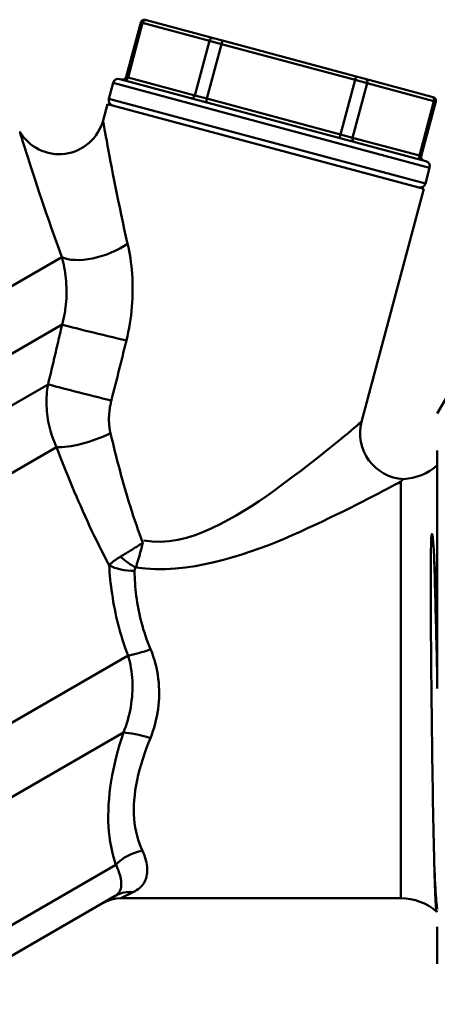
# Model space of a CAD drawing. Extents: x 399 to 5882, y 105 to 594.
# Drawn here: x 480 to 503, y 204 to 258 of the extents above; entities that cross this region are included whole.
import ezdxf

# ---------------------------------------------------------------- set-up
doc = ezdxf.new("R2010")
doc.units = 0
doc.layers.add('AM_0', color=7, linetype='CONTINUOUS', lineweight=50)

# ---------------------------------------------------------------- blocks, each defined once
blk = doc.blocks.new('1_2')
at = {"layer": 'AM_0'}
for p, q in [((87.908, 36.559), (87.106, 33.565)), ((87.209, 33.537), (88.011, 36.532)), ((88.011, 36.532), (87.908, 36.559)), ((88.011, 36.532), (91.678, 35.549)), ((88.153, 36.701), (88.23, 36.68)), ((91.897, 35.698), (88.23, 36.68)), ((91.897, 35.698), (92.399, 35.563)), ((91.678, 35.549), (90.876, 32.555)), ((91.545, 32.376), (92.347, 35.37)), ((92.347, 35.37), (91.678, 35.549)), ((92.347, 35.37), (92.399, 35.563)), ((92.347, 35.37), (99.681, 33.405)), ((99.733, 33.598), (92.399, 35.563)), ((87.106, 33.565), (87.209, 33.537)), ((90.876, 32.555), (87.209, 33.537)), ((99.681, 33.405), (99.733, 33.598)), ((99.733, 33.598), (100.234, 33.464)), ((86.156, 32.37), (86.389, 33.239)), ((103.776, 28.581), (86.389, 33.239)), ((86.756, 33.452), (103.564, 28.948)), ((99.681, 33.405), (98.878, 30.411)), ((99.548, 30.231), (100.35, 33.226)), ((100.35, 33.226), (99.681, 33.405)), ((103.901, 32.481), (100.234, 33.464)), ((100.35, 33.226), (104.017, 32.243)), ((90.876, 32.555), (91.545, 32.376)), ((103.901, 32.481), (103.979, 32.46)), ((86.078, 32.08), (85.837, 31.18)), ((86.078, 32.08), (103.465, 27.422)), ((86.156, 32.37), (103.543, 27.711)), ((91.545, 32.376), (91.493, 32.182)), ((98.878, 30.411), (91.545, 32.376)), ((104.017, 32.243), (103.214, 29.249)), ((104.12, 32.215), (103.318, 29.221)), ((104.12, 32.215), (104.017, 32.243)), ((98.878, 30.411), (98.827, 30.217)), ((98.878, 30.411), (99.548, 30.231)), ((103.214, 29.249), (99.548, 30.231)), ((103.214, 29.249), (103.318, 29.221)), ((103.543, 27.711), (103.776, 28.581)), ((103.465, 27.422), (100.042, 14.647)), ((50.834, 4.777), (83.572, 23.678)), ((54.119, 2.962), (83.586, 19.975)), ((104.2, 15.1), (105.281, 16.972)), ((57.657, 2.17), (82.817, 16.695)), ((60.358, 0.018), (83.282, 13.253)), ((104.2, 13.077), (104.2, 0)), ((102.197, -11.5), (102.197, 11.361)), ((61.942, -12.769), (87.209, 1.819)), ((64.978, -15.098), (86.952, -2.411)), ((73.271, -17.32), (86.537, -9.661)), ((87.5, -11.164), (86.817, -11.5)), ((77.065, -16.821), (86.5, -11.374)), ((86.817, -11.5), (102.197, -11.5)), ((104.2, -12.177), (104.173, -12.23)), ((104.2, -13.077), (104.2, -15.1))]:
    blk.add_line(p, q, dxfattribs=at)
at = {"layer": 'AM_0', "flags": 128}
for points in [[(87.186, 24.416), (87.095, 24.82), (87.006, 25.22), (86.92, 25.617), (86.835, 26.01), (86.754, 26.397), (86.674, 26.779), (86.597, 27.154), (86.523, 27.522), (86.451, 27.882), (86.383, 28.233), (86.317, 28.573), (86.254, 28.9), (86.195, 29.214), (86.139, 29.513), (86.086, 29.795), (86.038, 30.06), (85.994, 30.296), (85.957, 30.503), (85.924, 30.68), (85.898, 30.826), (85.877, 30.942), (85.862, 31.025), (85.852, 31.077), (85.849, 31.097)], [(81.28, 30.493), (81.286, 30.473), (81.303, 30.42), (81.33, 30.335), (81.367, 30.218), (81.414, 30.069), (81.471, 29.889), (81.537, 29.678), (81.614, 29.437), (81.7, 29.168), (81.792, 28.88), (81.89, 28.576), (81.993, 28.256), (82.102, 27.923), (82.216, 27.576), (82.335, 27.219), (82.458, 26.852), (82.585, 26.476), (82.716, 26.093), (82.85, 25.704), (82.988, 25.308), (83.129, 24.906), (83.274, 24.501), (83.421, 24.091), (83.572, 23.678)], [(87.119, 19.108), (87.173, 19.336), (87.222, 19.566), (87.267, 19.797), (87.307, 20.029), (87.343, 20.261), (87.373, 20.493), (87.4, 20.724), (87.421, 20.956), (87.438, 21.186), (87.45, 21.415), (87.458, 21.643), (87.462, 21.869), (87.461, 22.093), (87.455, 22.317), (87.446, 22.538), (87.432, 22.759), (87.414, 22.976), (87.392, 23.192), (87.367, 23.404), (87.337, 23.614), (87.304, 23.82), (87.268, 24.023), (87.229, 24.222), (87.186, 24.416)], [(83.572, 23.678), (83.609, 23.539), (83.643, 23.398), (83.675, 23.254), (83.705, 23.108), (83.731, 22.96), (83.755, 22.81), (83.776, 22.659), (83.794, 22.506), (83.808, 22.352), (83.819, 22.196), (83.827, 22.04), (83.831, 21.884), (83.832, 21.726), (83.829, 21.568), (83.822, 21.409), (83.811, 21.249), (83.797, 21.089), (83.778, 20.929), (83.756, 20.768), (83.73, 20.608), (83.7, 20.449), (83.666, 20.29), (83.628, 20.132), (83.586, 19.975)], [(83.586, 19.975), (83.555, 19.838), (83.523, 19.701), (83.491, 19.564), (83.46, 19.427), (83.428, 19.291), (83.396, 19.154), (83.365, 19.017), (83.333, 18.88), (83.301, 18.743), (83.269, 18.607), (83.237, 18.47), (83.205, 18.333), (83.173, 18.197), (83.141, 18.06), (83.108, 17.923), (83.076, 17.787), (83.044, 17.65), (83.012, 17.514), (82.979, 17.377), (82.947, 17.241), (82.914, 17.104), (82.882, 16.968), (82.849, 16.832), (82.817, 16.695)], [(86.293, 15.808), (86.328, 15.945), (86.363, 16.082), (86.398, 16.22), (86.433, 16.357), (86.467, 16.494), (86.502, 16.632), (86.537, 16.769), (86.572, 16.907), (86.606, 17.044), (86.641, 17.182), (86.675, 17.319), (86.71, 17.457), (86.744, 17.594), (86.778, 17.732), (86.813, 17.869), (86.847, 18.007), (86.881, 18.144), (86.915, 18.282), (86.949, 18.42), (86.983, 18.557), (87.017, 18.695), (87.051, 18.832), (87.085, 18.97), (87.119, 19.108)], [(82.817, 16.695), (82.793, 16.551), (82.774, 16.407), (82.758, 16.261), (82.745, 16.115), (82.737, 15.968), (82.732, 15.821), (82.731, 15.674), (82.734, 15.527), (82.741, 15.38), (82.751, 15.234), (82.765, 15.088), (82.783, 14.943), (82.804, 14.797), (82.829, 14.653), (82.858, 14.508), (82.891, 14.365), (82.927, 14.222), (82.967, 14.079), (83.01, 13.938), (83.058, 13.798), (83.108, 13.66), (83.163, 13.522), (83.221, 13.387), (83.282, 13.253)], [(86.245, 14.019), (86.23, 14.088), (86.216, 14.157), (86.204, 14.228), (86.193, 14.299), (86.184, 14.371), (86.176, 14.444), (86.17, 14.517), (86.166, 14.591), (86.163, 14.666), (86.161, 14.741), (86.161, 14.816), (86.163, 14.891), (86.165, 14.967), (86.17, 15.043), (86.176, 15.119), (86.183, 15.196), (86.192, 15.273), (86.202, 15.349), (86.213, 15.426), (86.226, 15.503), (86.241, 15.58), (86.257, 15.656), (86.274, 15.732), (86.293, 15.808)], [(100.042, 14.647), (100.025, 14.633), (99.976, 14.591), (99.894, 14.523), (99.781, 14.428), (99.639, 14.31), (99.47, 14.169), (99.275, 14.008), (99.057, 13.828), (98.817, 13.632), (98.559, 13.421), (98.283, 13.198), (97.99, 12.964), (97.683, 12.719), (97.362, 12.467), (97.027, 12.207), (96.682, 11.943), (96.326, 11.674), (95.96, 11.401), (95.586, 11.124), (95.202, 10.846), (94.809, 10.568), (94.407, 10.292), (93.997, 10.021), (93.578, 9.757), (93.15, 9.501), (92.714, 9.256), (92.27, 9.024), (91.819, 8.807), (91.359, 8.607), (90.892, 8.426), (90.418, 8.271), (89.943, 8.159), (89.47, 8.092), (89, 8.066), (88.533, 8.078), (88.072, 8.126)], [(88.018, 8), (87.927, 8.246), (87.838, 8.492), (87.751, 8.739), (87.666, 8.987), (87.582, 9.236), (87.5, 9.485), (87.419, 9.735), (87.34, 9.985), (87.262, 10.237), (87.185, 10.488), (87.11, 10.74), (87.036, 10.992), (86.964, 11.245), (86.892, 11.497), (86.822, 11.75), (86.754, 12.003), (86.686, 12.256), (86.62, 12.509), (86.554, 12.761), (86.49, 13.013), (86.427, 13.265), (86.366, 13.517), (86.305, 13.768), (86.245, 14.019)], [(83.282, 13.253), (83.385, 12.985), (83.489, 12.716), (83.594, 12.447), (83.701, 12.177), (83.809, 11.906), (83.919, 11.635), (84.03, 11.364), (84.143, 11.093), (84.257, 10.821), (84.373, 10.549), (84.49, 10.278), (84.609, 10.006), (84.73, 9.734), (84.852, 9.463), (84.976, 9.192), (85.101, 8.921), (85.229, 8.65), (85.358, 8.381), (85.488, 8.111), (85.621, 7.842), (85.755, 7.574), (85.891, 7.307), (86.029, 7.041), (86.169, 6.775)], [(87.633, 6.643), (88.176, 6.588), (88.722, 6.563), (89.269, 6.566), (89.816, 6.597), (90.359, 6.652), (90.896, 6.73), (91.426, 6.829), (91.947, 6.943), (92.46, 7.07), (92.963, 7.21), (93.456, 7.36), (93.941, 7.52), (94.417, 7.688), (94.883, 7.864), (95.341, 8.045), (95.789, 8.23), (96.227, 8.419), (96.657, 8.609), (97.077, 8.801), (97.488, 8.991), (97.889, 9.18), (98.281, 9.366), (98.663, 9.549), (99.034, 9.73), (99.392, 9.908), (99.738, 10.081), (100.069, 10.248), (100.384, 10.41), (100.684, 10.564), (100.966, 10.71), (101.229, 10.848), (101.472, 10.976), (101.691, 11.091), (101.887, 11.195), (102.056, 11.285), (102.197, 11.361)], [(102.333, 11.503), (102.333, 11.503), (102.332, 11.502), (102.331, 11.501), (102.329, 11.499), (102.327, 11.497), (102.324, 11.494), (102.321, 11.491), (102.318, 11.487), (102.314, 11.483), (102.309, 11.478), (102.304, 11.472), (102.299, 11.467), (102.293, 11.46), (102.286, 11.454), (102.279, 11.446), (102.272, 11.439), (102.264, 11.431), (102.256, 11.422), (102.247, 11.413), (102.238, 11.403), (102.229, 11.393), (102.219, 11.383), (102.208, 11.372), (102.197, 11.361)], [(104.027, -9.465), (104.018, -9.122), (104.009, -8.762), (104.001, -8.387), (103.993, -7.996), (103.984, -7.59), (103.976, -7.171), (103.968, -6.738), (103.961, -6.292), (103.953, -5.834), (103.946, -5.364), (103.938, -4.886), (103.931, -4.398), (103.924, -3.904), (103.917, -3.402), (103.911, -2.893), (103.904, -2.38), (103.898, -1.861), (103.892, -1.338), (103.886, -0.812), (103.881, -0.287), (103.875, 0.239), (103.87, 0.764), (103.865, 1.287), (103.861, 1.808), (103.856, 2.326), (103.852, 2.84), (103.849, 3.349), (103.846, 3.85), (103.843, 4.344), (103.84, 4.829), (103.839, 5.304), (103.838, 5.771), (103.838, 6.227), (103.839, 6.673), (103.842, 7.104), (103.846, 7.52), (103.855, 7.921), (103.87, 8.281), (103.892, 8.491), (103.928, 8.458), (103.952, 8.285), (103.976, 8.016), (104.001, 7.649), (104.027, 7.187)], [(88.016, 8.002), (87.965, 7.968), (87.913, 7.935), (87.861, 7.902), (87.81, 7.869), (87.758, 7.836), (87.706, 7.803), (87.654, 7.77), (87.602, 7.737), (87.55, 7.705), (87.499, 7.672), (87.447, 7.64), (87.396, 7.608), (87.344, 7.576), (87.293, 7.545), (87.242, 7.513), (87.192, 7.482), (87.141, 7.451), (87.091, 7.421), (87.041, 7.391), (86.992, 7.361), (86.942, 7.331), (86.894, 7.302), (86.846, 7.273), (86.798, 7.245)], [(87.633, 6.643), (87.65, 6.694), (87.668, 6.745), (87.685, 6.797), (87.702, 6.85), (87.719, 6.904), (87.736, 6.958), (87.753, 7.013), (87.77, 7.068), (87.786, 7.124), (87.803, 7.18), (87.819, 7.237), (87.836, 7.294), (87.852, 7.351), (87.867, 7.409), (87.883, 7.467), (87.899, 7.526), (87.914, 7.585), (87.929, 7.644), (87.944, 7.703), (87.959, 7.763), (87.974, 7.822), (87.988, 7.882), (88.002, 7.942), (88.016, 8.002)], [(86.798, 7.245), (86.759, 7.222), (86.722, 7.199), (86.686, 7.177), (86.651, 7.154), (86.617, 7.132), (86.585, 7.111), (86.553, 7.09), (86.523, 7.069), (86.494, 7.048), (86.466, 7.028), (86.439, 7.008), (86.413, 6.988), (86.388, 6.969), (86.364, 6.95), (86.341, 6.931), (86.318, 6.913), (86.297, 6.895), (86.276, 6.877), (86.257, 6.859), (86.238, 6.842), (86.219, 6.825), (86.202, 6.808), (86.185, 6.792), (86.169, 6.775)], [(104.027, 7.187), (104.034, 7.05), (104.041, 6.911), (104.048, 6.772), (104.055, 6.63), (104.062, 6.488), (104.069, 6.344), (104.076, 6.2), (104.083, 6.053), (104.09, 5.906), (104.097, 5.757), (104.104, 5.608), (104.111, 5.457), (104.118, 5.305), (104.126, 5.151), (104.133, 4.997), (104.14, 4.842), (104.148, 4.685), (104.155, 4.528), (104.162, 4.369), (104.17, 4.21), (104.177, 4.05), (104.185, 3.888), (104.192, 3.726), (104.2, 3.563)], [(104.2, 0.43), (104.193, 0.733), (104.186, 1.034), (104.178, 1.336), (104.171, 1.636), (104.164, 1.935), (104.157, 2.233), (104.15, 2.53), (104.142, 2.825), (104.135, 3.118), (104.128, 3.41), (104.121, 3.699), (104.114, 3.986), (104.106, 4.27), (104.099, 4.552), (104.092, 4.831), (104.085, 5.107), (104.077, 5.38), (104.07, 5.65), (104.063, 5.915), (104.056, 6.178), (104.049, 6.436), (104.041, 6.69), (104.034, 6.941), (104.027, 7.187)], [(86.171, 6.773), (86.183, 6.583), (86.197, 6.39), (86.214, 6.196), (86.233, 5.999), (86.254, 5.8), (86.278, 5.6), (86.305, 5.398), (86.334, 5.195), (86.366, 4.99), (86.4, 4.784), (86.437, 4.577), (86.478, 4.368), (86.521, 4.159), (86.567, 3.949), (86.616, 3.737), (86.669, 3.526), (86.724, 3.313), (86.783, 3.1), (86.845, 2.887), (86.911, 2.674), (86.98, 2.46), (87.053, 2.246), (87.129, 2.033), (87.209, 1.819)], [(87.57, 6.461), (87.57, 6.469), (87.57, 6.477), (87.571, 6.485), (87.571, 6.493), (87.572, 6.501), (87.573, 6.508), (87.574, 6.516), (87.575, 6.524), (87.577, 6.532), (87.579, 6.54), (87.581, 6.548), (87.583, 6.556), (87.585, 6.563), (87.588, 6.571), (87.591, 6.579), (87.595, 6.586), (87.598, 6.594), (87.602, 6.601), (87.607, 6.609), (87.611, 6.616), (87.616, 6.623), (87.621, 6.63), (87.627, 6.637), (87.633, 6.643)], [(88.449, 2.16), (88.373, 2.344), (88.301, 2.528), (88.233, 2.712), (88.168, 2.897), (88.107, 3.081), (88.05, 3.266), (87.997, 3.45), (87.947, 3.634), (87.9, 3.818), (87.857, 4.001), (87.817, 4.184), (87.78, 4.366), (87.747, 4.547), (87.716, 4.728), (87.689, 4.907), (87.665, 5.086), (87.643, 5.263), (87.625, 5.439), (87.609, 5.613), (87.596, 5.786), (87.586, 5.957), (87.578, 6.127), (87.573, 6.295), (87.57, 6.461)], [(87.209, 1.819), (87.258, 1.653), (87.301, 1.483), (87.339, 1.312), (87.372, 1.138), (87.399, 0.962), (87.421, 0.785), (87.437, 0.606), (87.449, 0.427), (87.455, 0.247), (87.456, 0.067), (87.451, -0.113), (87.442, -0.293), (87.428, -0.474), (87.409, -0.654), (87.385, -0.834), (87.356, -1.013), (87.323, -1.192), (87.284, -1.37), (87.241, -1.547), (87.192, -1.723), (87.139, -1.897), (87.082, -2.07), (87.019, -2.242), (86.952, -2.411)], [(88.435, -2.716), (88.509, -2.523), (88.578, -2.328), (88.64, -2.131), (88.696, -1.931), (88.746, -1.73), (88.79, -1.528), (88.828, -1.323), (88.859, -1.118), (88.884, -0.912), (88.902, -0.705), (88.914, -0.497), (88.919, -0.289), (88.918, -0.081), (88.91, 0.127), (88.895, 0.335), (88.874, 0.543), (88.846, 0.751), (88.81, 0.958), (88.768, 1.163), (88.719, 1.367), (88.662, 1.569), (88.598, 1.769), (88.527, 1.966), (88.449, 2.16)], [(86.952, -2.411), (86.847, -2.746), (86.746, -3.081), (86.652, -3.417), (86.564, -3.752), (86.484, -4.086), (86.41, -4.418), (86.344, -4.749), (86.286, -5.077), (86.237, -5.401), (86.196, -5.722), (86.165, -6.039), (86.142, -6.352), (86.128, -6.661), (86.123, -6.964), (86.127, -7.263), (86.141, -7.556), (86.164, -7.844), (86.195, -8.124), (86.234, -8.398), (86.282, -8.666), (86.336, -8.926), (86.397, -9.178), (86.464, -9.424), (86.537, -9.661)], [(88.002, -8.901), (87.917, -8.704), (87.839, -8.5), (87.769, -8.29), (87.707, -8.072), (87.653, -7.847), (87.608, -7.617), (87.573, -7.379), (87.548, -7.136), (87.533, -6.887), (87.528, -6.633), (87.534, -6.374), (87.549, -6.11), (87.575, -5.842), (87.61, -5.57), (87.655, -5.295), (87.709, -5.016), (87.773, -4.734), (87.845, -4.449), (87.926, -4.162), (88.014, -3.874), (88.11, -3.585), (88.212, -3.295), (88.321, -3.005), (88.435, -2.716)], [(87.5, -11.164), (87.595, -11.114), (87.683, -11.06), (87.766, -11.002), (87.843, -10.94), (87.914, -10.874), (87.978, -10.804), (88.037, -10.73), (88.088, -10.651), (88.133, -10.569), (88.172, -10.483), (88.204, -10.392), (88.23, -10.299), (88.248, -10.201), (88.26, -10.099), (88.266, -9.994), (88.264, -9.885), (88.256, -9.772), (88.24, -9.656), (88.218, -9.537), (88.189, -9.415), (88.153, -9.29), (88.109, -9.162), (88.059, -9.032), (88.002, -8.901)], [(86.537, -9.661), (86.588, -9.766), (86.635, -9.868), (86.677, -9.969), (86.713, -10.067), (86.746, -10.164), (86.773, -10.257), (86.795, -10.348), (86.813, -10.436), (86.826, -10.52), (86.835, -10.601), (86.839, -10.679), (86.838, -10.754), (86.833, -10.825), (86.824, -10.892), (86.81, -10.957), (86.792, -11.017), (86.77, -11.075), (86.743, -11.128), (86.713, -11.178), (86.678, -11.225), (86.64, -11.267), (86.597, -11.306), (86.551, -11.342), (86.5, -11.374)], [(104.2, -12.088), (104.193, -12.061), (104.186, -12.027), (104.178, -11.985), (104.171, -11.936), (104.164, -11.879), (104.157, -11.815), (104.15, -11.744), (104.142, -11.665), (104.135, -11.58), (104.128, -11.486), (104.121, -11.386), (104.114, -11.279), (104.106, -11.164), (104.099, -11.043), (104.092, -10.915), (104.085, -10.78), (104.077, -10.638), (104.07, -10.489), (104.063, -10.334), (104.056, -10.173), (104.049, -10.005), (104.041, -9.831), (104.034, -9.651), (104.027, -9.465)], [(104.173, -12.23), (104.167, -12.235), (104.161, -12.231), (104.155, -12.215), (104.149, -12.188), (104.143, -12.15), (104.137, -12.102), (104.131, -12.042), (104.125, -11.972), (104.119, -11.892), (104.113, -11.8), (104.107, -11.698), (104.101, -11.586), (104.095, -11.463), (104.089, -11.33), (104.082, -11.186), (104.076, -11.033), (104.07, -10.87), (104.064, -10.697), (104.058, -10.515), (104.052, -10.324), (104.046, -10.123), (104.039, -9.913), (104.033, -9.693), (104.027, -9.465)], [(86.817, -11.5), (86.556, -11.517), (86.299, -11.568), (86.051, -11.652), (85.817, -11.768)]]:
    blk.add_lwpolyline(points, dxfattribs=at)
at = {"layer": 'AM_0'}
for centre, radius, start, end in [((88.101, 36.508), 0.2, 75, 165), ((86.912, 33.617), 0.2, 255, 345), ((86.679, 33.162), 0.3, 75, 165), ((103.927, 32.267), 0.2, 345, 75), ((86.446, 32.292), 0.3, 165, 255), ((83.422, 31.827), 2.5, 210, 345), ((103.511, 29.169), 0.2, 165, 255), ((103.486, 28.658), 0.3, 345, 75), ((103.253, 27.789), 0.3, 255, 345), ((102.457, 14), 2.5, 165, 267.1596), ((102.197, 14.5), 3, 272.5929, 311.878), ((102.197, -14.5), 3, 49.0461, 90)]:
    blk.add_arc(centre, radius, start, end, dxfattribs=at)
for centre, major_axis, ratio, start_param, end_param in [((88.179, 36.487), (0.052, 0.193), 0.866025, 0, 1.570796), ((91.845, 35.504), (0.052, 0.193), 0.866025, 0, 1.570796), ((87.042, 33.582), (-0.052, -0.193), 0.866025, 0, 1.570796), ((100.183, 33.27), (0.052, 0.193), 0.866025, 4.712389, 6.283185), ((90.708, 32.6), (-0.052, -0.193), 0.866025, 0, 1.570796), ((103.849, 32.288), (0.052, 0.193), 0.866025, 4.712389, 6.283185), ((99.715, 30.186), (-0.052, -0.193), 0.866025, 4.712389, 6.283185), ((103.382, 29.204), (-0.052, -0.193), 0.866025, 4.712389, 6.283185), ((85.591, 24.844), (-2.364, -0.814), 0.441663, 0.41434, 2.150403), ((85.875, 19.441), (-2.431, 0.582), 0.01604, 0.347958, 2.111878), ((85.063, 16.137), (-2.424, 0.612), 0.008648, 0.387143, 2.104817), ((85.128, 14.319), (2.356, 0.836), 0.283795, 3.71825, 5.103434), ((87.633, 7.799), (1.559, -1.253), 0.483073, 4.559728, 5.082614), ((87.57, 7.584), (2, 0.015), 0.561788, 3.931829, 4.708115), ((88.449, 2.535), (1.88, 0.681), 0.176946, 3.929773, 4.648385), ((88.435, -3.188), (1.891, -0.652), 0.223955, 1.647819, 2.54537), ((88.002, -10.449), (1.863, 0.726), 0.751426, 1.285856, 2.140411), ((87.5, -13.106), (-1, 1.732), 0.896443, 5.711007, 6.283185)]:
    blk.add_ellipse(centre, major_axis=major_axis, ratio=ratio, start_param=start_param, end_param=end_param, dxfattribs=at)

msp = doc.modelspace()

# ---------------------------------------------------------------- block references
at = {"layer": 'AM_0'}
msp.add_blockref('1_2', (399, 221.467), dxfattribs=at)

doc.saveas('drawing.dxf')
